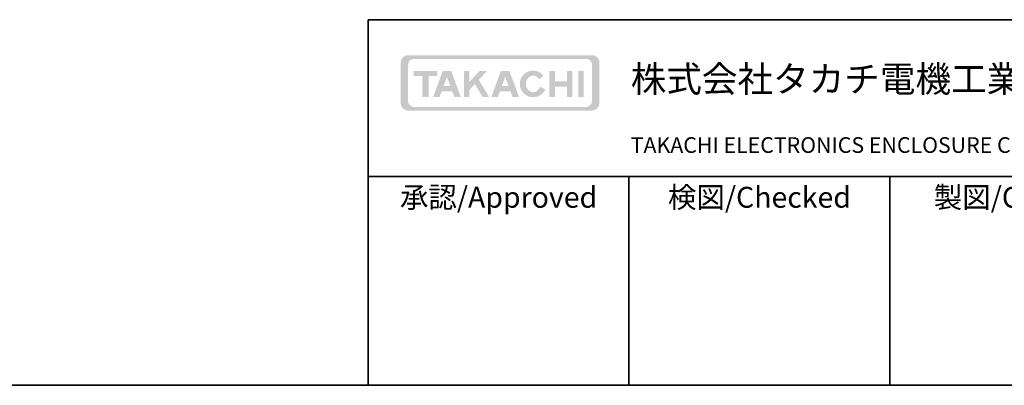
# Model space of a CAD drawing. Units: millimetres. Extents: x 22 to 1801, y 12 to 434.
# Drawn here: x 287 to 428, y 12 to 64 of the extents above; entities that cross this region are included whole.
import ezdxf

# ---------------------------------------------------------------- set-up
doc = ezdxf.new("R2010")
doc.units = ezdxf.units.MM
doc.header["$LTSCALE"] = 1.5
for name, color, linetype, lineweight in [('Border (ISO)', 7, 'Continuous', 35), ('Hatch (ISO)', 1, 'Continuous', 18), ('Title (ISO)', 7, 'Continuous', 35)]:
    doc.layers.add(name, color=color, linetype=linetype, lineweight=lineweight)
doc.styles.add('Note Text (TK)', font='txt')
doc.styles.add('文字スタイル67', font='arial.ttf')

# ---------------------------------------------------------------- blocks, each defined once
blk = doc.blocks.new('図面枠 tk図枠')
at = {"layer": 'Border (ISO)'}
blk.add_line((14.50000000000001, 8.000000000000007), (405.4999999999999, 8.000000000000007), dxfattribs=at)
blk = doc.blocks.new('表題欄 tk表題欄')
at = {"layer": 'Hatch (ISO)'}
h = blk.add_hatch(color=256, dxfattribs=at)
edge = h.paths.add_edge_path(flags=0)
edge.add_arc((95.57537688673352, 236.2990653650367), 0.5958259999999996, 269.9999999999897, 360)
edge.add_line((96.17120288673351, 236.2990653650368), (96.17120288673348, 239.7107813650365))
edge.add_arc((95.5753768867335, 239.7107813650366), 0.5958259999999996, 0, 90.0000000000068)
edge.add_line((95.57537688673342, 240.3066073650366), (79.13710888673356, 240.3066073650366))
edge.add_arc((79.13710888673353, 239.7107813650366), 0.5958259999999996, 89.99999999999744, 180)
edge.add_line((78.54128288673353, 239.7107813650365), (78.54128288673331, 236.2990653650368))
edge.add_arc((79.13710888673332, 236.2990653650365), 0.5958259999999996, 180, 270.0000000000231)
edge.add_line((79.13710888673356, 235.7032393650365), (95.57537688673342, 235.7032393650367))
edge = h.paths.add_edge_path()
edge.add_line((77.83935088673357, 239.9556413650366), (77.83935088673357, 236.0542053650368))
edge.add_arc((78.54128288673346, 236.0542053650367), 0.7019319999998935, 180, 270.0000000000087)
edge.add_line((78.54128288673357, 235.3522733650368), (96.17120288673352, 235.3522733650368))
edge.add_arc((96.17120288673351, 236.0542053650367), 0.7019319999998921, 270, 360)
edge.add_line((96.8731348867334, 236.0542053650368), (96.87313488673352, 239.9556413650366))
edge.add_arc((96.1712028867336, 239.9556413650367), 0.7019319999998921, 0, 90.00000000000873)
edge.add_line((96.17120288673348, 240.6575733650367), (78.54128288673357, 240.6575733650366))
edge.add_arc((78.54128288673357, 239.9556413650366), 0.7019319999999984, 90, 180)
for points in [[(79.07181288673355, 239.1476033650369), (79.07181288673355, 238.6578833650367), (79.92066088673353, 238.6578833650367), (79.92066088673353, 236.6581933650368), (80.50832488673353, 236.6581933650368), (80.50832488673353, 238.6578833650367), (81.35717288673355, 238.6578833650367), (81.35717288673355, 239.1476033650369)], [(85.68407849525303, 236.6581933650368), (84.9434673993943, 237.8918698287545), (84.41792288673358, 237.3246628822781), (84.41792288673358, 236.6581933650368), (83.89555488673355, 236.6581933650368), (83.89555488673355, 239.1476033650369), (84.41792288673358, 239.1476033650369), (84.41792288673358, 238.0993979968839), (85.38913556809511, 239.1476033650369), (86.10696490847272, 239.1476033650369), (85.31925422435492, 238.2974470774499), (86.30334488673353, 236.6581933650368)], [(92.09142939614459, 239.1476033650369), (92.09142939614459, 236.6581933650368), (92.60971639614465, 236.6581933650368), (92.60971639614465, 237.6580383650368), (93.76872039614462, 237.6580383650368), (93.76872039614462, 236.6581933650368), (94.28700739614459, 236.6581933650368), (94.28700739614459, 239.1476033650369), (93.76872039614462, 239.1476033650369), (93.76872039614462, 238.1477583650367), (92.60971639614465, 238.1477583650367), (92.60971639614465, 239.1476033650369)], [(94.84202339614467, 239.1476033650369), (94.84202339614467, 236.6581933650368), (95.36439139614473, 236.6581933650368), (95.36439139614473, 239.1476033650369)]]:
    blk.add_hatch(color=256, dxfattribs=at).paths.add_polyline_path(points)
h = blk.add_hatch(color=256, dxfattribs=at)
h.paths.add_polyline_path([(82.59020695886475, 237.7110913650368), (81.95242681460243, 237.7110913650368), (82.27131688673356, 238.5794973650367)], flags=0)
h.paths.add_polyline_path([(82.77903014574996, 237.1968853650368), (81.76360362771717, 237.1968853650368), (81.56578886050404, 236.6581933650368), (80.94907288673355, 236.6581933650368), (81.86321688673357, 239.1476033650369), (82.67941688673353, 239.1476033650369), (83.59356088673351, 236.6581933650368), (82.97684491296302, 236.6581933650368)])
h = blk.add_hatch(color=256, dxfattribs=at)
h.paths.add_polyline_path([(87.52707281460246, 237.7110913650368), (88.16485295886469, 237.7110913650368), (87.84596288673359, 238.5794973650367)], flags=0)
h.paths.add_polyline_path([(87.14043486050403, 236.6581933650368), (87.3382496277172, 237.1968853650368), (88.35367614574989, 237.1968853650368), (88.551490912963, 236.6581933650368), (89.16820688673343, 236.6581933650368), (88.25406288673352, 239.1476033650369), (87.43786288673356, 239.1476033650369), (86.52371888673358, 236.6581933650368)])
h = blk.add_hatch(color=256, dxfattribs=at)
edge = h.paths.add_edge_path()
edge.add_arc((90.52309888673334, 237.9028983650369), 1.273272000000011, 38.55054079078439, 336.5820184016556)
edge.add_line((91.69149139614446, 237.3968543650369), (91.17255542714857, 237.6216113977801))
edge.add_ellipse((90.52309888673352, 237.9028983650369), major_axis=(0, -0.7998759999999119), ratio=0.8673469387756529, start_angle=128.5505407907963, end_angle=426.582018401653, ccw=False)
edge.add_line((91.09381514418376, 238.3576891122095), (91.51887237036831, 238.6964075050431))
at = {"layer": 'Title (ISO)'}
for p, q in [((74.70882392282105, 244.052739026017), (255.7088239228211, 244.052739026017)), ((74.70882392282105, 209.052739026017), (74.70882392282105, 244.052739026017)), ((74.70882392282105, 229.052739026017), (230.7088239228211, 229.052739026017)), ((99.70882392282108, 229.052739026017), (99.70882392282108, 209.052739026017)), ((124.708823922821, 229.052739026017), (124.708823922821, 209.052739026017)), ((255.7088239228211, 209.052739026017), (74.70882392282105, 209.052739026017))]:
    blk.add_line(p, q, dxfattribs=at)
at = {"layer": 'Title (ISO)', "color": 7, "attachment_point": 4, "line_spacing_factor": 1.5, "style": 'Note Text (TK)'}
for s, insert, char_height in [('株式会社タカチ電機工業', (99.87313488673345, 238.052739026017), 2.5), ('\\fArial|b0|i0;\\H1.4986;TAKACHI ELECTRONICS ENCLOSURE CO., LTD.', (99.87313488673342, 232.052739026017), 1.49859994649887)]:
    blk.add_mtext(s, dxfattribs=dict(at, insert=insert, char_height=char_height))
at = {"layer": 'Title (ISO)', "color": 1, "char_height": 2.000000029802322, "attachment_point": 5, "line_spacing_factor": 1.5, "style": 'Note Text (TK)'}
for s, insert in [('\\fＭＳ Ｐゴシック|b0|i0;\\H2.0000;検図/Checked', (112.208823922821, 227.052739026017)), ('\\fＭＳ Ｐゴシック|b0|i0;\\H2.0000;製図/Created', (137.2088239228211, 227.052739026017)), ('\\fＭＳ Ｐゴシック|b0|i0;\\H2.0000;承認/Approved', (87.20882392282108, 227.052739026017))]:
    blk.add_mtext(s, dxfattribs=dict(at, insert=insert))
at = {"layer": 'Title (ISO)', "color": 7}
for tag, p, height, style in [('<品名>_001', (157.5383693773665, 235.7885344805625), 2.5, 'Note Text (TK)'), ('<Title>_001', (157.7088239228211, 230.5527390111159), 2.000000029802322, '文字スタイル67'), ('<尺度>_001', (239.6434830137302, 222.302739026017), 2.5, 'Note Text (TK)'), ('<総ページ数>_001', (246.7997330137301, 213.302739026017), 2.5, 'Note Text (TK)'), ('<ページ_No.>_001', (237.9488807410029, 213.302739026017), 2.5, 'Note Text (TK)'), ('作成日_001', (175.6392216500938, 211.2814322078352), 2.5, 'Note Text (TK)')]:
    blk.add_attdef(tag, p, '', height=height, dxfattribs=dict(at, style=style))

msp = doc.modelspace()

# ---------------------------------------------------------------- block references
at = {"xscale": 1.5, "yscale": 1.5, "zscale": 1.5}
for name, p in [('図面枠 tk図枠', (0, 0)), ('表題欄 tk表題欄', (224.6867641157683, -301.5791085390255))]:
    msp.add_blockref(name, p, dxfattribs=at)

doc.saveas('drawing.dxf')
